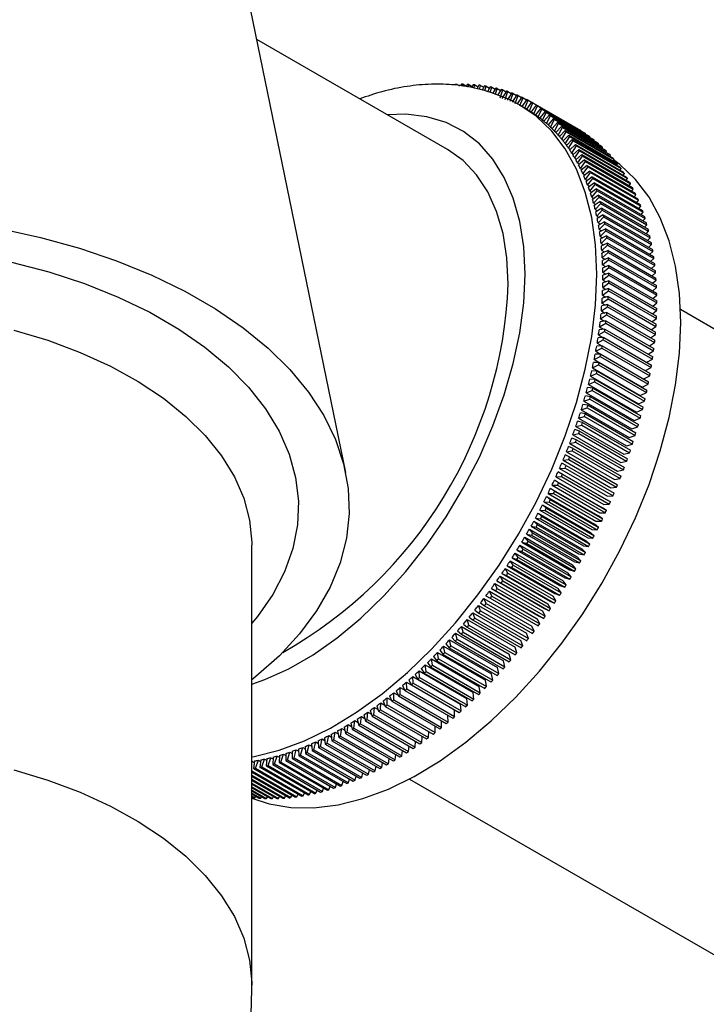
# Model space of a CAD drawing. Units: millimetres. Extents: x 5 to 995, y 5 to 995.
# Drawn here: x 733 to 774, y 224 to 283 of the extents above; entities that cross this region are included whole.
import ezdxf

# ---------------------------------------------------------------- set-up
doc = ezdxf.new("R2010")
doc.units = ezdxf.units.MM

msp = doc.modelspace()

# ---------------------------------------------------------------- linework, layer by layer
at = {"color": 7, "linetype": 'Continuous', "lineweight": 25}
for p, q in [((752.621, 255.78), (745.173, 292.014)), ((758.632, 274.849), (747.364, 281.353)), ((759.192, 278.699), (759.333, 278.618)), ((759.446, 278.703), (759.4, 278.607)), ((759.52, 278.587), (759.546, 278.703)), ((759.546, 278.703), (759.743, 278.589)), ((759.797, 278.698), (759.725, 278.553)), ((759.857, 278.532), (759.896, 278.694)), ((759.896, 278.694), (760.092, 278.581)), ((760.143, 278.68), (760.051, 278.5)), ((760.191, 278.477), (760.241, 278.672)), ((760.241, 278.672), (760.437, 278.559)), ((760.485, 278.649), (760.377, 278.446)), ((760.518, 278.405), (760.581, 278.638)), ((760.581, 278.638), (760.777, 278.525)), ((760.821, 278.605), (760.683, 278.354)), ((760.834, 278.308), (760.916, 278.591)), ((760.916, 278.591), (761.112, 278.478)), ((761.153, 278.549), (760.988, 278.26)), ((761.147, 278.211), (761.245, 278.531)), ((761.245, 278.531), (761.441, 278.418)), ((761.478, 278.48), (761.293, 278.166)), ((761.458, 278.115), (761.569, 278.458)), ((761.569, 278.458), (761.766, 278.345)), ((761.798, 278.398), (761.599, 278.071)), ((761.729, 277.908), (761.888, 278.373)), ((762.112, 278.304), (761.842, 277.873)), ((761.888, 278.373), (762.084, 278.259)), ((762.034, 277.81), (762.2, 278.275)), ((762.42, 278.197), (762.144, 277.771)), ((762.2, 278.275), (762.397, 278.161)), ((762.332, 277.7), (762.506, 278.164)), ((762.722, 278.078), (762.44, 277.657)), ((762.506, 278.164), (762.704, 278.05)), ((762.624, 277.578), (762.806, 278.042)), ((763.017, 277.946), (762.729, 277.53)), ((762.806, 278.042), (763.004, 277.927)), ((762.909, 277.443), (763.1, 277.906)), ((763.1, 277.906), (763.299, 277.791)), ((763.306, 277.23), (762.953, 277.435)), ((763.306, 277.802), (763.017, 277.397)), ((763.189, 277.298), (763.386, 277.759)), ((763.588, 277.645), (763.289, 277.24)), ((763.386, 277.759), (763.586, 277.643)), ((763.461, 277.139), (763.666, 277.599)), ((763.862, 277.477), (763.559, 277.078)), ((763.588, 277.645), (766.416, 276.013)), ((763.666, 277.599), (766.494, 275.966)), ((763.726, 276.969), (763.939, 277.427)), ((764.13, 277.296), (763.821, 276.903)), ((763.862, 277.477), (766.691, 275.844)), ((763.939, 277.427), (766.767, 275.794)), ((763.984, 276.787), (764.204, 277.243)), ((764.13, 277.296), (766.958, 275.664)), ((764.204, 277.243), (767.032, 275.61)), ((763.461, 277.139), (763.561, 277.081)), ((763.726, 276.969), (763.827, 276.91)), ((763.984, 276.787), (764.086, 276.728)), ((764.39, 277.104), (764.077, 276.717)), ((764.235, 276.594), (764.462, 277.047)), ((764.642, 276.9), (764.325, 276.52)), ((764.39, 277.104), (767.218, 275.471)), ((764.462, 277.047), (767.29, 275.415)), ((764.478, 276.389), (764.712, 276.84)), ((764.887, 276.684), (764.566, 276.311)), ((764.642, 276.9), (767.471, 275.267)), ((764.712, 276.84), (767.541, 275.207)), ((764.887, 276.684), (767.716, 275.051)), ((764.235, 276.594), (764.337, 276.534)), ((764.478, 276.389), (764.582, 276.329)), ((764.714, 276.173), (764.955, 276.621)), ((764.714, 276.173), (764.818, 276.112)), ((765.124, 276.457), (764.799, 276.09)), ((764.942, 275.945), (765.19, 276.39)), ((764.955, 276.621), (767.783, 274.988)), ((765.353, 276.218), (765.024, 275.859)), ((765.124, 276.457), (767.953, 274.824)), ((765.163, 275.707), (765.417, 276.148)), ((765.19, 276.39), (768.018, 274.757)), ((765.353, 276.218), (768.182, 274.585)), ((765.417, 276.148), (768.245, 274.515)), ((764.942, 275.945), (765.047, 275.885)), ((765.163, 275.707), (765.269, 275.645)), ((765.574, 275.968), (765.241, 275.617)), ((765.375, 275.457), (765.635, 275.895)), ((765.787, 275.707), (765.451, 275.363)), ((765.574, 275.968), (768.402, 274.335)), ((765.579, 275.197), (765.845, 275.631)), ((765.635, 275.895), (768.463, 274.262)), ((765.787, 275.707), (768.615, 274.074)), ((765.845, 275.631), (768.674, 273.998)), ((766.491, 275.959), (766.494, 275.966)), ((766.76, 275.778), (766.767, 275.794)), ((767.02, 275.585), (767.032, 275.61)), ((765.375, 275.457), (765.482, 275.395)), ((765.579, 275.197), (765.687, 275.135)), ((765.991, 275.435), (765.652, 275.099)), ((765.775, 274.927), (766.047, 275.356)), ((765.775, 274.927), (765.884, 274.863)), ((766.186, 275.152), (765.844, 274.825)), ((765.962, 274.646), (766.24, 275.07)), ((765.991, 275.435), (768.819, 273.802)), ((766.047, 275.356), (768.875, 273.723)), ((766.186, 275.152), (769.015, 273.519)), ((766.24, 275.07), (769.069, 273.437)), ((767.274, 275.381), (767.29, 275.415)), ((767.519, 275.165), (767.541, 275.207)), ((767.756, 274.937), (767.783, 274.988)), ((765.962, 274.646), (766.073, 274.581)), ((766.373, 274.859), (766.029, 274.54)), ((766.141, 274.354), (766.425, 274.774)), ((766.141, 274.354), (766.254, 274.289)), ((766.551, 274.555), (766.204, 274.245)), ((766.311, 274.053), (766.6, 274.467)), ((766.373, 274.859), (769.202, 273.226)), ((766.425, 274.774), (769.253, 273.141)), ((766.551, 274.555), (769.38, 272.922)), ((766.6, 274.467), (769.429, 272.835)), ((767.985, 274.698), (768.018, 274.757)), ((768.206, 274.448), (768.245, 274.515)), ((766.311, 274.053), (766.425, 273.987)), ((766.721, 274.241), (766.371, 273.94)), ((766.472, 273.742), (766.767, 274.151)), ((766.472, 273.742), (766.589, 273.674)), ((766.881, 273.918), (766.529, 273.625)), ((766.625, 273.421), (766.925, 273.824)), ((766.721, 274.241), (769.549, 272.609)), ((766.767, 274.151), (769.595, 272.518)), ((766.881, 273.918), (769.709, 272.285)), ((766.925, 273.824), (769.753, 272.191)), ((768.419, 274.187), (768.463, 274.262)), ((768.623, 273.915), (768.674, 273.998)), ((766.625, 273.421), (766.743, 273.352)), ((767.032, 273.584), (766.679, 273.301)), ((766.768, 273.09), (767.073, 273.488)), ((767.174, 273.241), (766.819, 272.967)), ((767.032, 273.584), (769.86, 271.951)), ((767.073, 273.488), (769.902, 271.855)), ((767.174, 273.241), (770.002, 271.608)), ((768.818, 273.633), (768.875, 273.723)), ((769.005, 273.34), (769.069, 273.437)), ((766.768, 273.09), (766.889, 273.021)), ((766.903, 272.751), (767.212, 273.142)), ((766.903, 272.751), (767.026, 272.68)), ((767.307, 272.888), (766.95, 272.624)), ((767.029, 272.402), (767.342, 272.787)), ((767.212, 273.142), (770.041, 271.509)), ((767.307, 272.888), (770.135, 271.256)), ((767.342, 272.787), (770.171, 271.154)), ((769.182, 273.036), (769.253, 273.141)), ((769.351, 272.723), (769.429, 272.835)), ((767.029, 272.402), (767.154, 272.33)), ((767.43, 272.527), (767.072, 272.272)), ((767.145, 272.044), (767.463, 272.423)), ((767.145, 272.044), (767.272, 271.971)), ((767.544, 272.156), (767.185, 271.911)), ((767.252, 271.678), (767.574, 272.05)), ((767.43, 272.527), (770.258, 270.894)), ((767.463, 272.423), (770.291, 270.79)), ((767.544, 272.156), (770.372, 270.523)), ((767.574, 272.05), (770.403, 270.417)), ((769.51, 272.4), (769.595, 272.518)), ((769.66, 272.067), (769.753, 272.191)), ((767.252, 271.678), (767.382, 271.603)), ((767.648, 271.777), (767.289, 271.542)), ((767.349, 271.304), (767.676, 271.668)), ((767.648, 271.777), (770.476, 270.144)), ((767.676, 271.668), (770.504, 270.035)), ((769.801, 271.724), (769.902, 271.855)), ((769.933, 271.372), (770.041, 271.509)), ((767.349, 271.304), (767.483, 271.227)), ((767.743, 271.389), (767.383, 271.165)), ((767.438, 270.921), (767.768, 271.278)), ((767.438, 270.921), (767.574, 270.843)), ((767.828, 270.994), (767.468, 270.779)), ((767.516, 270.531), (767.85, 270.88)), ((767.743, 271.389), (770.571, 269.757)), ((767.768, 271.278), (770.596, 269.645)), ((767.828, 270.994), (770.656, 269.361)), ((767.85, 270.88), (770.678, 269.247)), ((770.055, 271.011), (770.171, 271.154)), ((767.516, 270.531), (767.656, 270.45)), ((767.903, 270.59), (767.543, 270.386)), ((767.586, 270.133), (767.922, 270.474)), ((767.903, 270.59), (770.731, 268.957)), ((767.922, 270.474), (770.751, 268.841)), ((770.167, 270.642), (770.291, 270.79)), ((770.269, 270.264), (770.403, 270.417)), ((767.586, 270.133), (767.729, 270.05)), ((767.968, 270.178), (767.609, 269.985)), ((767.645, 269.727), (767.985, 270.061)), ((767.645, 269.727), (767.793, 269.642)), ((768.024, 269.76), (767.665, 269.577)), ((767.968, 270.178), (770.797, 268.546)), ((767.985, 270.061), (770.814, 268.428)), ((768.024, 269.76), (770.853, 268.127)), ((770.362, 269.877), (770.504, 270.035)), ((767.695, 269.315), (768.038, 269.64)), ((767.695, 269.315), (767.847, 269.227)), ((768.07, 269.334), (767.711, 269.162)), ((767.736, 268.895), (768.081, 269.212)), ((768.038, 269.64), (770.867, 268.007)), ((768.07, 269.334), (770.899, 267.701)), ((768.081, 269.212), (770.91, 267.579)), ((770.445, 269.482), (770.596, 269.645)), ((770.518, 269.08), (770.678, 269.247)), ((767.736, 268.895), (767.893, 268.805)), ((768.106, 268.901), (767.748, 268.74)), ((767.767, 268.469), (768.115, 268.777)), ((768.106, 268.901), (770.935, 267.268)), ((768.115, 268.777), (770.943, 267.144)), ((770.582, 268.67), (770.751, 268.841)), ((767.767, 268.469), (767.929, 268.376)), ((768.132, 268.461), (767.776, 268.311)), ((767.788, 268.037), (768.138, 268.336)), ((767.788, 268.037), (767.955, 267.94)), ((768.149, 268.016), (767.793, 267.877)), ((768.132, 268.461), (770.961, 266.829)), ((768.138, 268.336), (770.966, 266.703)), ((768.149, 268.016), (770.977, 266.383)), ((770.635, 268.253), (770.814, 268.428)), ((770.678, 267.828), (770.867, 268.007)), ((767.799, 267.598), (768.151, 267.888)), ((767.799, 267.598), (767.973, 267.498)), ((768.155, 267.564), (767.801, 267.436)), ((767.801, 267.154), (768.155, 267.435)), ((768.151, 267.888), (770.98, 266.255)), ((768.155, 267.564), (770.983, 265.931)), ((768.155, 267.435), (770.983, 265.802)), ((770.711, 267.397), (770.91, 267.579)), ((767.793, 266.704), (768.149, 266.976)), ((768.151, 267.106), (767.799, 266.99)), ((767.801, 267.154), (767.981, 267.05)), ((768.149, 266.976), (770.977, 265.343)), ((768.151, 267.106), (770.98, 265.473)), ((770.734, 266.959), (770.943, 267.144)), ((767.776, 266.249), (768.132, 266.511)), ((767.776, 266.249), (767.971, 266.136)), ((768.138, 266.643), (767.788, 266.538)), ((767.793, 266.704), (767.981, 266.596)), ((768.132, 266.511), (770.961, 264.878)), ((768.138, 266.643), (770.966, 265.01)), ((770.747, 266.516), (770.966, 266.703)), ((770.75, 266.066), (770.98, 266.255)), ((768.081, 265.702), (767.736, 265.619)), ((767.748, 265.789), (768.106, 266.041)), ((767.748, 265.789), (767.953, 265.671)), ((768.115, 266.175), (767.767, 266.081)), ((768.081, 265.702), (770.91, 264.069)), ((768.106, 266.041), (770.935, 264.408)), ((768.115, 266.175), (770.943, 264.542)), ((770.742, 265.61), (770.983, 265.802)), ((767.665, 264.856), (768.024, 265.088)), ((768.038, 265.224), (767.695, 265.153)), ((767.711, 265.325), (768.07, 265.567)), ((767.711, 265.325), (767.926, 265.201)), ((768.024, 265.088), (770.853, 263.455)), ((768.038, 265.224), (770.867, 263.591)), ((768.07, 265.567), (770.899, 263.934)), ((770.724, 265.15), (770.977, 265.343)), ((890.494, 197.225), (772.383, 265.409)), ((767.609, 264.383), (767.968, 264.605)), ((767.985, 264.742), (767.645, 264.683)), ((767.665, 264.856), (767.89, 264.725)), ((767.968, 264.605), (770.797, 262.972)), ((767.985, 264.742), (770.814, 263.109)), ((770.697, 264.684), (770.961, 264.878)), ((767.543, 263.906), (767.903, 264.118)), ((767.543, 263.906), (767.795, 263.76)), ((767.922, 264.256), (767.586, 264.208)), ((767.609, 264.383), (767.847, 264.245)), ((767.903, 264.118), (770.731, 262.485)), ((767.922, 264.256), (770.751, 262.623)), ((770.61, 263.739), (770.899, 263.934)), ((770.658, 264.214), (770.935, 264.408)), ((767.468, 263.426), (767.828, 263.627)), ((767.468, 263.426), (767.736, 263.271)), ((767.85, 263.766), (767.516, 263.73)), ((767.828, 263.627), (770.656, 261.994)), ((767.85, 263.766), (770.678, 262.133)), ((770.551, 263.26), (770.853, 263.455)), ((767.676, 262.777), (767.349, 262.764)), ((767.383, 262.942), (767.743, 263.133)), ((767.383, 262.942), (767.67, 262.777)), ((767.768, 263.273), (767.438, 263.249)), ((767.676, 262.777), (770.504, 261.144)), ((767.743, 263.133), (770.571, 261.5)), ((767.768, 263.273), (770.596, 261.64)), ((770.483, 262.778), (770.797, 262.972)), ((767.185, 261.967), (767.544, 262.136)), ((767.574, 262.278), (767.252, 262.277)), ((767.289, 262.456), (767.648, 262.636)), ((767.289, 262.456), (770.117, 260.823)), ((767.544, 262.136), (770.372, 260.504)), ((767.574, 262.278), (770.403, 260.645)), ((767.648, 262.636), (770.476, 261.003)), ((770.403, 262.292), (770.731, 262.485)), ((767.072, 261.476), (767.43, 261.635)), ((767.463, 261.777), (767.145, 261.788)), ((767.185, 261.967), (770.013, 260.335)), ((767.43, 261.635), (770.258, 260.002)), ((767.463, 261.777), (770.291, 260.144)), ((770.314, 261.803), (770.656, 261.994)), ((766.95, 260.984), (767.307, 261.131)), ((766.95, 260.984), (769.779, 259.351)), ((767.342, 261.273), (767.029, 261.296)), ((767.072, 261.476), (769.901, 259.844)), ((767.307, 261.131), (770.135, 259.498)), ((767.342, 261.273), (770.171, 259.641)), ((770.117, 260.823), (770.476, 261.003)), ((770.215, 261.311), (770.571, 261.5)), ((766.819, 260.489), (767.174, 260.625)), ((766.819, 260.489), (769.647, 258.856)), ((767.212, 260.768), (766.903, 260.802)), ((767.174, 260.625), (770.002, 258.992)), ((767.212, 260.768), (770.041, 259.135)), ((770.013, 260.335), (770.372, 260.504)), ((766.925, 259.754), (766.625, 259.811)), ((766.679, 259.993), (767.032, 260.118)), ((766.679, 259.993), (769.507, 258.36)), ((767.073, 260.262), (766.768, 260.307)), ((767.032, 260.118), (769.86, 258.485)), ((767.073, 260.262), (769.902, 258.629)), ((769.901, 259.844), (770.258, 260.002)), ((766.767, 259.245), (766.472, 259.314)), ((766.529, 259.496), (766.881, 259.61)), ((766.529, 259.496), (769.358, 257.864)), ((766.767, 259.245), (769.595, 257.612)), ((766.881, 259.61), (769.709, 257.977)), ((766.925, 259.754), (769.753, 258.121)), ((769.779, 259.351), (770.135, 259.498)), ((766.6, 258.736), (766.311, 258.817)), ((766.371, 258.999), (766.721, 259.101)), ((766.371, 258.999), (769.2, 257.366)), ((766.6, 258.736), (769.429, 257.103)), ((766.721, 259.101), (769.549, 257.468)), ((769.647, 258.856), (770.002, 258.992)), ((766.029, 258.003), (766.373, 258.083)), ((766.425, 258.227), (766.141, 258.319)), ((766.204, 258.501), (766.551, 258.592)), ((766.204, 258.501), (769.033, 256.868)), ((766.373, 258.083), (769.202, 256.45)), ((766.425, 258.227), (769.253, 256.594)), ((766.551, 258.592), (769.38, 256.959)), ((769.507, 258.36), (769.86, 258.485)), ((765.844, 257.506), (766.186, 257.573)), ((765.844, 257.506), (768.673, 255.873)), ((766.24, 257.718), (765.962, 257.821)), ((766.029, 258.003), (768.857, 256.371)), ((766.186, 257.573), (769.015, 255.941)), ((766.24, 257.718), (769.069, 256.085)), ((769.2, 257.366), (769.549, 257.468)), ((769.358, 257.864), (769.709, 257.977)), ((765.652, 257.009), (765.991, 257.065)), ((765.652, 257.009), (768.48, 255.376)), ((766.047, 257.209), (765.775, 257.324)), ((765.991, 257.065), (768.819, 255.432)), ((766.047, 257.209), (768.875, 255.576)), ((769.033, 256.868), (769.38, 256.959)), ((765.635, 256.194), (765.375, 256.331)), ((765.451, 256.513), (765.787, 256.557)), ((765.451, 256.513), (768.279, 254.88)), ((765.845, 256.701), (765.579, 256.827)), ((765.787, 256.557), (768.615, 254.924)), ((765.845, 256.701), (768.674, 255.068)), ((768.857, 256.371), (769.202, 256.45)), ((765.163, 255.837), (767.991, 254.204)), ((765.417, 255.689), (765.163, 255.837)), ((765.241, 256.018), (765.574, 256.051)), ((765.241, 256.018), (768.07, 254.385)), ((765.574, 256.051), (768.402, 254.418)), ((765.635, 256.194), (768.463, 254.561)), ((768.673, 255.873), (769.015, 255.941)), ((764.942, 255.344), (767.771, 253.711)), ((765.19, 255.185), (764.942, 255.344)), ((765.024, 255.525), (765.353, 255.546)), ((765.024, 255.525), (767.853, 253.892)), ((765.19, 255.185), (768.018, 253.552)), ((765.353, 255.546), (768.182, 253.913)), ((765.417, 255.689), (768.245, 254.056)), ((768.48, 255.376), (768.819, 255.432)), ((764.714, 254.853), (767.543, 253.221)), ((764.955, 254.683), (764.714, 254.853)), ((764.799, 255.033), (765.124, 255.043)), ((764.799, 255.033), (767.627, 253.4)), ((764.955, 254.683), (767.783, 253.05)), ((765.124, 255.043), (767.953, 253.41)), ((768.279, 254.88), (768.615, 254.924)), ((764.325, 254.057), (767.154, 252.424)), ((764.325, 254.057), (764.642, 254.043)), ((764.478, 254.365), (767.307, 252.732)), ((764.712, 254.184), (764.478, 254.365)), ((764.566, 254.544), (767.394, 252.911)), ((764.566, 254.544), (764.887, 254.542)), ((764.642, 254.043), (767.471, 252.41)), ((764.712, 254.184), (767.541, 252.551)), ((764.887, 254.542), (767.716, 252.909)), ((768.245, 254.056), (767.991, 254.204)), ((768.07, 254.385), (768.402, 254.418)), ((764.077, 253.573), (766.905, 251.94)), ((764.077, 253.573), (764.39, 253.547)), ((764.235, 253.879), (767.063, 252.246)), ((764.462, 253.687), (764.235, 253.879)), ((764.39, 253.547), (767.218, 251.914)), ((764.462, 253.687), (767.29, 252.054)), ((767.627, 253.4), (767.953, 253.41)), ((768.018, 253.552), (767.771, 253.711)), ((767.853, 253.892), (768.182, 253.913)), ((763.726, 252.916), (766.554, 251.283)), ((763.939, 252.703), (763.726, 252.916)), ((763.821, 253.092), (766.65, 251.459)), ((763.821, 253.092), (764.13, 253.054)), ((763.984, 253.396), (766.813, 251.763)), ((764.204, 253.194), (763.984, 253.396)), ((764.13, 253.054), (766.958, 251.422)), ((764.204, 253.194), (767.032, 251.561)), ((767.394, 252.911), (767.716, 252.909)), ((767.783, 253.05), (767.543, 253.221)), ((763.461, 252.44), (766.289, 250.807)), ((763.666, 252.217), (763.461, 252.44)), ((763.559, 252.614), (766.387, 250.981)), ((763.559, 252.614), (763.862, 252.565)), ((763.862, 252.565), (766.691, 250.932)), ((763.939, 252.703), (766.767, 251.071)), ((767.29, 252.054), (767.063, 252.246)), ((767.154, 252.424), (767.471, 252.41)), ((767.541, 252.551), (767.307, 252.732)), ((763.013, 251.67), (765.841, 250.037)), ((763.013, 251.67), (763.306, 251.598)), ((763.188, 251.967), (766.017, 250.334)), ((763.386, 251.734), (763.188, 251.967)), ((763.289, 252.14), (766.118, 250.507)), ((763.289, 252.14), (763.588, 252.08)), ((763.386, 251.734), (766.215, 250.101)), ((763.588, 252.08), (766.416, 250.447)), ((763.666, 252.217), (766.494, 250.584)), ((767.032, 251.561), (766.813, 251.763)), ((766.905, 251.94), (767.218, 251.914)), ((747.08, 225.528), (747.08, 251.494)), ((762.729, 251.204), (765.558, 249.572)), ((762.729, 251.204), (763.017, 251.121)), ((762.909, 251.499), (765.738, 249.866)), ((763.1, 251.255), (762.909, 251.499)), ((763.017, 251.121), (765.846, 249.488)), ((763.1, 251.255), (765.928, 249.623)), ((763.306, 251.598), (766.134, 249.965)), ((766.767, 251.071), (766.554, 251.283)), ((766.65, 251.459), (766.958, 251.422)), ((762.332, 250.575), (765.16, 248.942)), ((762.506, 250.312), (762.332, 250.575)), ((762.44, 250.743), (765.268, 249.11)), ((762.44, 250.743), (762.722, 250.648)), ((762.624, 251.035), (765.452, 249.402)), ((762.806, 250.781), (762.624, 251.035)), ((762.722, 250.648), (765.55, 249.015)), ((762.806, 250.781), (765.635, 249.149)), ((766.118, 250.507), (766.416, 250.447)), ((766.494, 250.584), (766.289, 250.807)), ((766.387, 250.981), (766.691, 250.932)), ((762.034, 250.121), (764.862, 248.488)), ((762.2, 249.848), (762.034, 250.121)), ((762.144, 250.287), (764.972, 248.654)), ((762.144, 250.287), (762.42, 250.18)), ((762.42, 250.18), (765.249, 248.548)), ((762.506, 250.312), (765.335, 248.679)), ((765.841, 250.037), (766.134, 249.965)), ((766.215, 250.101), (766.017, 250.334)), ((761.534, 249.39), (764.362, 247.757)), ((761.534, 249.39), (761.798, 249.261)), ((761.729, 249.672), (764.558, 248.039)), ((761.888, 249.39), (761.729, 249.672)), ((761.842, 249.836), (764.67, 248.203)), ((761.842, 249.836), (762.112, 249.718)), ((761.888, 249.39), (764.716, 247.757)), ((762.112, 249.718), (764.941, 248.085)), ((762.2, 249.848), (765.029, 248.215)), ((765.635, 249.149), (765.452, 249.402)), ((765.558, 249.572), (765.846, 249.488)), ((765.928, 249.623), (765.738, 249.866)), ((761.103, 248.79), (763.932, 247.157)), ((761.245, 248.49), (761.103, 248.79)), ((761.22, 248.95), (764.048, 247.317)), ((761.22, 248.95), (761.478, 248.81)), ((761.419, 249.228), (764.248, 247.595)), ((761.569, 248.937), (761.419, 249.228)), ((761.478, 248.81), (764.307, 247.177)), ((761.569, 248.937), (764.398, 247.304)), ((761.798, 249.261), (764.627, 247.628)), ((765.335, 248.679), (765.16, 248.942)), ((765.268, 249.11), (765.55, 249.015)), ((760.782, 248.358), (763.61, 246.726)), ((760.916, 248.049), (760.782, 248.358)), ((760.9, 248.516), (761.153, 248.365)), ((761.153, 248.365), (763.981, 246.732)), ((761.245, 248.49), (764.074, 246.857)), ((764.67, 248.203), (764.941, 248.085)), ((765.029, 248.215), (764.862, 248.488)), ((764.972, 248.654), (765.249, 248.548)), ((760.246, 247.667), (760.485, 247.494)), ((760.455, 247.933), (763.284, 246.3)), ((760.581, 247.615), (760.455, 247.933)), ((760.576, 248.088), (760.821, 247.926)), ((760.581, 247.615), (763.409, 245.983)), ((760.821, 247.926), (763.65, 246.293)), ((760.916, 248.049), (763.744, 246.417)), ((764.398, 247.304), (764.248, 247.595)), ((764.362, 247.757), (764.627, 247.628)), ((764.716, 247.757), (764.558, 248.039)), ((759.787, 247.102), (762.616, 245.47)), ((759.896, 246.768), (759.787, 247.102)), ((759.911, 247.253), (760.143, 247.069)), ((760.124, 247.514), (762.952, 245.881)), ((760.241, 247.188), (760.124, 247.514)), ((760.143, 247.069), (762.972, 245.436)), ((760.241, 247.188), (763.069, 245.555)), ((760.485, 247.494), (763.313, 245.861)), ((764.074, 246.857), (763.932, 247.157)), ((764.048, 247.317), (764.307, 247.177)), ((759.228, 246.445), (759.446, 246.24)), ((759.446, 246.698), (762.275, 245.065)), ((759.546, 246.355), (759.446, 246.698)), ((759.572, 246.845), (759.797, 246.651)), ((759.797, 246.651), (762.625, 245.018)), ((759.896, 246.768), (762.724, 245.135)), ((763.744, 246.417), (763.61, 246.726)), ((758.751, 245.911), (761.58, 244.278)), ((758.833, 245.553), (758.751, 245.911)), ((758.88, 246.053), (759.091, 245.837)), ((759.101, 246.3), (761.929, 244.668)), ((759.192, 245.95), (759.101, 246.3)), ((759.192, 245.95), (762.02, 244.318)), ((759.446, 246.24), (762.274, 244.607)), ((759.546, 246.355), (762.374, 244.723)), ((763.069, 245.555), (762.952, 245.881)), ((763.409, 245.983), (763.284, 246.3)), ((758.172, 245.292), (758.367, 245.055)), ((758.397, 245.529), (761.226, 243.896)), ((758.471, 245.164), (758.397, 245.529)), ((758.528, 245.668), (758.731, 245.442)), ((758.731, 245.442), (761.559, 243.809)), ((758.833, 245.553), (761.662, 243.92)), ((759.091, 245.837), (761.919, 244.204)), ((762.724, 245.135), (762.616, 245.47)), ((757.679, 244.79), (760.508, 243.158)), ((757.734, 244.411), (757.679, 244.79)), ((757.812, 244.923), (758, 244.677)), ((758.04, 245.155), (760.869, 243.523)), ((758.104, 244.783), (758.04, 245.155)), ((758.104, 244.783), (760.933, 243.151)), ((758.367, 245.055), (761.196, 243.423)), ((758.471, 245.164), (761.299, 243.531)), ((762.374, 244.723), (762.275, 245.065)), ((757.083, 244.213), (757.255, 243.947)), ((757.315, 244.434), (760.143, 242.801)), ((757.361, 244.048), (757.315, 244.434)), ((757.449, 244.564), (757.629, 244.308)), ((757.629, 244.308), (760.458, 242.675)), ((757.734, 244.411), (760.563, 242.779)), ((758, 244.677), (760.828, 243.044)), ((761.662, 243.92), (761.58, 244.278)), ((762.02, 244.318), (761.929, 244.668)), ((756.342, 243.538), (756.498, 243.253)), ((756.577, 243.747), (759.406, 242.115)), ((756.606, 243.349), (756.577, 243.747)), ((756.714, 243.871), (756.878, 243.596)), ((756.878, 243.596), (759.706, 241.963)), ((756.948, 244.086), (759.776, 242.453)), ((756.985, 243.694), (756.948, 244.086)), ((756.985, 243.694), (759.813, 242.061)), ((757.255, 243.947), (760.083, 242.314)), ((757.361, 244.048), (760.19, 242.415)), ((760.933, 243.151), (760.869, 243.523)), ((761.299, 243.531), (761.226, 243.896)), ((755.83, 243.098), (756.107, 242.938)), ((755.84, 242.689), (755.83, 243.098)), ((755.967, 243.214), (756.116, 242.921)), ((756.205, 243.418), (759.033, 241.785)), ((756.224, 243.014), (756.205, 243.418)), ((756.224, 243.014), (759.052, 241.381)), ((756.498, 243.253), (759.326, 241.621)), ((756.606, 243.349), (759.434, 241.716)), ((760.563, 242.779), (760.508, 243.158)), ((755.065, 242.068), (755.073, 242.488)), ((755.073, 242.488), (755.318, 242.346)), ((755.212, 242.597), (755.344, 242.285)), ((755.452, 242.788), (755.712, 242.638)), ((755.454, 242.373), (755.452, 242.788)), ((755.454, 242.373), (758.282, 240.74)), ((755.591, 242.901), (755.731, 242.598)), ((755.731, 242.598), (758.559, 240.965)), ((755.84, 242.689), (758.668, 241.056)), ((756.116, 242.921), (758.944, 241.288)), ((759.813, 242.061), (759.776, 242.453)), ((760.19, 242.415), (760.143, 242.801)), ((754.284, 241.488), (754.31, 241.918)), ((754.31, 241.918), (754.53, 241.791)), ((754.451, 242.019), (754.565, 241.691)), ((754.676, 241.772), (754.692, 242.198)), ((754.692, 242.198), (754.924, 242.064)), ((754.832, 242.303), (754.955, 241.983)), ((754.955, 241.983), (757.784, 240.35)), ((755.065, 242.068), (757.894, 240.435)), ((755.344, 242.285), (758.172, 240.653)), ((759.052, 241.381), (759.033, 241.785)), ((759.434, 241.716), (759.406, 242.115)), ((753.299, 241.231), (753.387, 240.879)), ((753.499, 240.951), (753.543, 241.389)), ((753.543, 241.389), (753.743, 241.274)), ((753.684, 241.483), (753.781, 241.138)), ((753.892, 241.214), (753.927, 241.648)), ((753.892, 241.214), (756.72, 239.581)), ((753.927, 241.648), (754.136, 241.527)), ((754.068, 241.746), (754.173, 241.409)), ((754.173, 241.409), (757.002, 239.776)), ((754.284, 241.488), (757.113, 239.855)), ((754.565, 241.691), (757.393, 240.058)), ((754.676, 241.772), (757.504, 240.14)), ((758.668, 241.056), (758.658, 241.453)), ((752.316, 240.229), (752.387, 240.678)), ((752.387, 240.678), (752.563, 240.576)), ((752.528, 240.759), (752.599, 240.392)), ((752.71, 240.458), (752.772, 240.904)), ((752.772, 240.904), (752.956, 240.798)), ((752.914, 240.989), (752.993, 240.63)), ((752.993, 240.63), (755.822, 238.997)), ((753.105, 240.699), (753.158, 241.141)), ((753.105, 240.699), (755.933, 239.066)), ((753.158, 241.141), (753.349, 241.03)), ((753.387, 240.879), (756.216, 239.246)), ((753.499, 240.951), (756.327, 239.318)), ((753.781, 241.138), (756.609, 239.506)), ((757.894, 240.435), (757.901, 240.809)), ((758.282, 240.74), (758.281, 241.126)), ((751.134, 239.61), (751.231, 240.067)), ((751.231, 240.067), (751.39, 239.975)), ((751.372, 240.136), (751.416, 239.749)), ((751.527, 239.805), (751.616, 240.259)), ((751.616, 240.259), (751.78, 240.164)), ((751.757, 240.332), (751.81, 239.952)), ((751.921, 240.011), (752.001, 240.463)), ((752.001, 240.463), (752.171, 240.364)), ((752.142, 240.54), (752.204, 240.166)), ((752.204, 240.166), (755.033, 238.533)), ((752.316, 240.229), (755.144, 238.596)), ((752.599, 240.392), (755.427, 238.76)), ((752.71, 240.458), (755.539, 238.826)), ((757.113, 239.855), (757.134, 240.208)), ((757.504, 240.14), (757.518, 240.503)), ((749.841, 239.467), (749.849, 239.056)), ((749.959, 239.099), (750.082, 239.561)), ((750.082, 239.561), (750.228, 239.477)), ((750.222, 239.617), (750.239, 239.211)), ((750.35, 239.257), (750.464, 239.718)), ((750.464, 239.718), (750.614, 239.631)), ((750.604, 239.778), (750.63, 239.378)), ((750.741, 239.428), (750.847, 239.886)), ((750.847, 239.886), (751.001, 239.797)), ((750.988, 239.951), (751.023, 239.558)), ((751.023, 239.558), (753.851, 237.925)), ((751.134, 239.61), (753.962, 237.978)), ((751.416, 239.749), (754.244, 238.116)), ((751.527, 239.805), (754.356, 238.172)), ((751.81, 239.952), (754.638, 238.319)), ((751.921, 240.011), (754.75, 238.378)), ((756.327, 239.318), (756.36, 239.649)), ((756.72, 239.581), (756.748, 239.923)), ((747.66, 238.408), (747.832, 238.872)), ((747.832, 238.872), (747.958, 238.799)), ((747.967, 238.902), (747.93, 238.467)), ((748.037, 238.492), (748.201, 238.956)), ((748.201, 238.956), (748.33, 238.882)), ((748.337, 238.99), (748.309, 238.56)), ((748.417, 238.588), (748.573, 239.053)), ((748.573, 239.053), (748.705, 238.977)), ((748.71, 239.091), (748.691, 238.665)), ((748.799, 238.697), (748.947, 239.162)), ((748.947, 239.162), (749.082, 239.084)), ((749.085, 239.205), (749.075, 238.783)), ((749.184, 238.819), (749.324, 239.283)), ((749.324, 239.283), (749.462, 239.203)), ((749.462, 239.33), (749.461, 238.913)), ((749.461, 238.913), (752.289, 237.281)), ((749.571, 238.953), (749.702, 239.416)), ((749.571, 238.953), (752.399, 237.32)), ((749.702, 239.416), (749.844, 239.334)), ((749.849, 239.056), (752.678, 237.423)), ((749.959, 239.099), (752.788, 237.466)), ((750.239, 239.211), (753.067, 237.578)), ((750.35, 239.257), (753.178, 237.625)), ((750.63, 239.378), (753.459, 237.746)), ((750.741, 239.428), (753.57, 237.795)), ((755.144, 238.596), (755.191, 238.896)), ((755.539, 238.826), (755.582, 239.135)), ((755.933, 239.066), (755.972, 239.387)), ((747.08, 238.684), (747.103, 238.741)), ((747.103, 238.741), (747.224, 238.671)), ((747.235, 238.761), (747.18, 238.319)), ((747.18, 238.319), (750.009, 236.686)), ((747.285, 238.336), (747.466, 238.8)), ((747.285, 238.336), (750.114, 236.704)), ((747.466, 238.8), (747.59, 238.729)), ((747.6, 238.825), (747.553, 238.386)), ((747.553, 238.386), (750.382, 236.753)), ((747.66, 238.408), (750.488, 236.775)), ((747.93, 238.467), (750.758, 236.834)), ((748.037, 238.492), (750.865, 236.859)), ((748.309, 238.56), (751.137, 236.927)), ((748.417, 238.588), (751.245, 236.955)), ((748.691, 238.665), (751.519, 237.032)), ((748.799, 238.697), (751.627, 237.064)), ((749.075, 238.783), (751.903, 237.15)), ((749.184, 238.819), (752.012, 237.186)), ((754.356, 238.172), (754.41, 238.451)), ((754.75, 238.378), (754.801, 238.667)), ((747.08, 238.183), (749.743, 236.645)), ((747.08, 238.108), (749.639, 236.631)), ((747.08, 237.925), (749.376, 236.599)), ((747.08, 237.854), (749.272, 236.588)), ((753.178, 237.625), (753.24, 237.872)), ((753.57, 237.795), (753.629, 238.053)), ((753.962, 237.978), (754.019, 238.246)), ((747.08, 237.682), (749.012, 236.566)), ((747.08, 237.616), (748.91, 236.559)), ((747.08, 237.454), (748.653, 236.546)), ((747.08, 237.392), (748.551, 236.542)), ((747.08, 237.241), (748.297, 236.538)), ((747.08, 237.184), (748.197, 236.538)), ((751.245, 236.955), (751.311, 237.152)), ((751.627, 237.064), (751.693, 237.271)), ((752.012, 237.186), (752.078, 237.403)), ((752.399, 237.32), (752.464, 237.547)), ((752.788, 237.466), (752.851, 237.703)), ((756.384, 237.695), (874.495, 169.512)), ((747.08, 237.044), (747.946, 236.543)), ((747.08, 236.991), (747.848, 236.547)), ((747.08, 236.862), (747.6, 236.562)), ((747.08, 236.813), (747.502, 236.569)), ((747.08, 236.696), (747.258, 236.592)), ((747.08, 236.651), (747.162, 236.604)), ((747.258, 236.592), (747.306, 236.682)), ((747.6, 236.562), (747.651, 236.661)), ((747.946, 236.543), (748, 236.652)), ((748.297, 236.538), (748.354, 236.657)), ((748.653, 236.546), (748.711, 236.674)), ((749.012, 236.566), (749.073, 236.704)), ((749.376, 236.599), (749.438, 236.746)), ((749.743, 236.645), (749.807, 236.802)), ((750.114, 236.704), (750.179, 236.871)), ((750.488, 236.775), (750.554, 236.952)), ((750.865, 236.859), (750.931, 237.046))]:
    msp.add_line(p, q, dxfattribs=at)
at = {"color": 8, "linetype": 'Continuous', "lineweight": 25, "flags": 128}
for points in [[(767.448, 267.499), (767.372, 269.219), (767.144, 270.835), (766.766, 272.328), (766.243, 273.686), (765.579, 274.895), (764.782, 275.942), (763.858, 276.816), (762.95, 277.436)], [(763.205, 267.499), (763.128, 269.105), (762.896, 270.603), (762.513, 271.975), (761.983, 273.205), (761.313, 274.279), (760.509, 275.183), (759.582, 275.908), (758.543, 276.445), (757.403, 276.788), (756.176, 276.932), (755.082, 276.898)], [(732.881, 268.206), (735.087, 267.627), (737.194, 266.937), (739.186, 266.14), (741.046, 265.244), (742.759, 264.255), (744.311, 263.182), (745.691, 262.032), (746.887, 260.816), (747.889, 259.542), (748.689, 258.222), (749.281, 256.866), (749.66, 255.484), (749.823, 254.089), (749.768, 252.691), (749.497, 251.301), (749.011, 249.931), (748.314, 248.591), (747.412, 247.293), (747.08, 246.886)], [(747.08, 238.999), (747.217, 239.024), (748.689, 239.395), (750.196, 239.958), (751.721, 240.707), (753.25, 241.634), (754.768, 242.73), (756.26, 243.984), (757.71, 245.383), (759.104, 246.915), (760.429, 248.563), (761.671, 250.311), (762.818, 252.142), (763.858, 254.037), (764.782, 255.979), (765.579, 257.946), (766.243, 259.921), (766.766, 261.883), (767.144, 263.813), (767.372, 265.691), (767.448, 267.499)], [(747.08, 243.293), (747.843, 243.563), (749.267, 244.206), (750.698, 245.032), (752.122, 246.033), (753.52, 247.195), (754.877, 248.506), (756.176, 249.951), (757.403, 251.511), (758.543, 253.17), (759.582, 254.907), (760.509, 256.702), (761.313, 258.534), (761.983, 260.382), (762.513, 262.224), (762.896, 264.038), (763.128, 265.804), (763.205, 267.499)], [(733.021, 264.197), (735.036, 263.59), (736.945, 262.877), (738.729, 262.064), (740.374, 261.158), (741.865, 260.167), (743.188, 259.1), (744.332, 257.966), (745.288, 256.775), (746.046, 255.538), (746.6, 254.265), (746.945, 252.968), (747.078, 251.658), (747.08, 251.494)], [(733.021, 238.231), (735.036, 237.624), (736.945, 236.911), (738.729, 236.098), (740.374, 235.192), (741.865, 234.201), (743.188, 233.134), (744.332, 232), (745.288, 230.809), (746.046, 229.572), (746.6, 228.299), (746.945, 227.002), (747.078, 225.692), (747.08, 225.528)]]:
    msp.add_lwpolyline(points, dxfattribs=at)
at = {"color": 7, "linetype": 'Continuous', "lineweight": 25, "flags": 128}
for points in [[(762.215, 266.928), (762.138, 268.465), (761.909, 269.894), (761.529, 271.197), (761.004, 272.358), (760.34, 273.361), (759.547, 274.195), (758.632, 274.848), (758.632, 274.849)], [(772.398, 264.642), (772.321, 266.362), (772.093, 267.977), (771.716, 269.471), (771.193, 270.829), (770.529, 272.037), (769.731, 273.084), (768.808, 273.959), (768.445, 274.231)], [(732.221, 270.187), (734.604, 269.668), (736.901, 269.035), (739.097, 268.291), (741.176, 267.442), (743.123, 266.494), (744.924, 265.455), (746.565, 264.331), (748.036, 263.131), (749.325, 261.863), (750.423, 260.536), (751.322, 259.161), (752.015, 257.746), (752.499, 256.303), (752.769, 254.841), (752.823, 253.372), (752.661, 251.905), (752.284, 250.451), (751.695, 249.021), (750.897, 247.624), (749.898, 246.272), (748.704, 244.974), (747.323, 243.739), (747.08, 243.543)], [(747.08, 236.561), (748.096, 236.226), (749.381, 236.01), (750.743, 235.99), (752.167, 236.166), (753.639, 236.538), (755.146, 237.101), (756.671, 237.85), (758.2, 238.776), (759.718, 239.872), (761.209, 241.126), (762.659, 242.526), (764.054, 244.057), (765.378, 245.705), (766.62, 247.453), (767.767, 249.284), (768.808, 251.18), (769.731, 253.121), (770.529, 255.089), (771.193, 257.064), (771.716, 259.026), (772.093, 260.955), (772.321, 262.834), (772.398, 264.642)]]:
    msp.add_lwpolyline(points, dxfattribs=at)
at = {"color": 7, "linetype": 'Continuous', "lineweight": 25}
for centre, radius, start, end in [((759.483, 268.616), 10.088, 91.65429, 92.22858), ((759.477, 268.995), 9.708, 89.59179, 90.18095), ((759.484, 269.346), 9.358, 87.47727, 88.08105), ((759.502, 269.666), 9.036, 85.31194, 85.92995), ((759.53, 269.957), 8.744, 83.09754, 83.72924), ((759.565, 270.218), 8.481, 80.8363, 81.481), ((759.605, 270.448), 8.247, 78.53106, 79.18789), ((759.649, 270.649), 8.042, 76.18518, 76.85314), ((759.694, 270.82), 7.865, 73.80261, 74.48052), ((759.737, 270.961), 7.718, 71.38781, 72.07436), ((759.777, 271.074), 7.598, 68.94577, 69.6395), ((759.811, 271.158), 7.507, 66.48189, 67.18123), ((759.837, 271.216), 7.444, 64.00193, 64.70522), ((759.689, 270.964), 7.235, 58.5815, 60.16077), ((759.853, 271.247), 7.409, 61.51195, 62.21745), ((759.856, 271.253), 7.402, 59.01817, 59.72411), ((759.845, 271.235), 7.423, 56.52687, 57.23146), ((759.817, 271.195), 7.472, 54.04429, 54.74579), ((759.678, 270.947), 7.256, 56.09103, 57.6673), ((759.651, 270.907), 7.304, 53.61037, 55.17971), ((759.605, 270.847), 7.38, 51.14558, 52.70419), ((759.77, 271.133), 7.549, 51.57653, 52.27324), ((759.703, 271.051), 7.655, 49.12943, 49.81971), ((759.614, 270.951), 7.789, 46.70847, 47.39082), ((759.54, 270.767), 7.483, 48.70245, 50.24669), ((759.453, 270.669), 7.614, 46.2864, 47.81289), ((759.342, 270.556), 7.772, 43.90242, 45.40806), ((759.501, 270.835), 7.951, 44.31873, 44.99176), ((759.362, 270.704), 8.142, 41.96478, 42.62724), ((759.207, 270.427), 7.959, 41.55501, 43.03701), ((759.045, 270.286), 8.174, 39.24812, 40.70404), ((759.197, 270.559), 8.362, 39.65068, 40.30148), ((759.003, 270.403), 8.611, 37.37993, 38.01814), ((762.684, 269.62), 7.402, 59.01817, 59.72411), ((762.673, 269.602), 7.423, 56.52687, 57.23146), ((762.645, 269.562), 7.472, 54.04429, 54.74579), ((758.855, 270.134), 8.417, 36.98516, 38.41292), ((758.637, 269.972), 8.688, 34.76896, 36.16682), ((758.78, 270.238), 8.888, 35.15547, 35.78031), ((758.527, 270.065), 9.195, 32.97965, 33.59052), ((762.599, 269.5), 7.549, 51.57653, 52.27324), ((762.532, 269.418), 7.655, 49.12943, 49.81971), ((762.443, 269.319), 7.789, 46.70847, 47.39082), ((758.39, 269.803), 8.988, 32.60179, 33.96837), ((758.112, 269.628), 9.317, 30.4854, 31.81967), ((758.242, 269.886), 9.531, 30.85432, 31.45074), ((757.926, 269.703), 9.897, 28.78079, 29.36244), ((762.329, 269.202), 7.951, 44.31873, 44.99176), ((762.191, 269.071), 8.142, 41.96478, 42.62724), ((762.025, 268.926), 8.362, 39.65068, 40.30148), ((757.803, 269.449), 9.674, 28.421, 29.72223), ((757.463, 269.267), 10.059, 26.40935, 27.67713), ((757.578, 269.517), 10.291, 26.75989, 27.32659), ((757.198, 269.331), 10.714, 24.79203, 25.3437), ((761.831, 268.771), 8.611, 37.37993, 38.01814), ((761.608, 268.605), 8.888, 35.15547, 35.78031), ((757.091, 269.086), 10.473, 24.45079, 25.68494), ((756.687, 268.905), 10.915, 22.54526, 23.74586), ((756.785, 269.147), 11.167, 22.87723, 23.41389), ((756.34, 268.965), 11.647, 21.01514, 21.53693), ((761.355, 268.432), 9.195, 32.97965, 33.59052), ((761.071, 268.253), 9.531, 30.85432, 31.45074), ((756.252, 268.728), 11.385, 20.69237, 21.8597), ((755.786, 268.555), 11.883, 18.89143, 20.02596), ((755.863, 268.788), 12.156, 19.20513, 19.71226), ((760.755, 268.07), 9.897, 28.78079, 29.36244), ((760.407, 267.884), 10.291, 26.75989, 27.32659), ((755.289, 268.388), 12.407, 17.14153, 18.24387), ((755.354, 268.617), 12.693, 17.44633, 17.93907), ((754.815, 268.454), 13.256, 15.73764, 16.21632), ((760.026, 267.698), 10.714, 24.79203, 25.3437), ((754.762, 268.228), 12.958, 15.44154, 16.51241), ((754.206, 268.078), 13.534, 13.79015, 14.83041), ((754.246, 268.3), 13.846, 14.07778, 14.54277), ((759.613, 267.514), 11.167, 22.87723, 23.41389), ((759.168, 267.332), 11.647, 21.01514, 21.53693), ((753.621, 267.938), 14.135, 12.18595, 13.1965), ((753.648, 268.157), 14.461, 12.46537, 12.91708), ((753.022, 268.025), 15.1, 10.89888, 11.33775), ((758.691, 267.155), 12.156, 19.20513, 19.71226), ((758.183, 266.984), 12.693, 17.44633, 17.93907), ((753.009, 267.809), 14.76, 10.62741, 11.60923), ((752.372, 267.693), 15.408, 9.11293, 10.06703), ((752.37, 267.906), 15.763, 9.37674, 9.80322), ((757.643, 266.821), 13.256, 15.73764, 16.21632), ((751.711, 267.59), 16.077, 7.64086, 8.5683), ((751.694, 267.801), 16.448, 7.8973, 8.31186), ((750.994, 267.71), 17.153, 6.45889, 6.86201), ((757.074, 266.667), 13.846, 14.07778, 14.54277), ((756.476, 266.524), 14.461, 12.46537, 12.91708), ((751.027, 267.501), 16.766, 6.20953, 7.11137), ((750.323, 267.428), 17.475, 4.81725, 5.69455), ((750.274, 267.635), 17.877, 5.05983, 5.45198), ((755.851, 266.392), 15.1, 10.89888, 11.33775), ((749.6, 267.37), 18.2, 3.46233, 4.31617), ((749.534, 267.576), 18.619, 3.69842, 4.08008), ((755.199, 266.273), 15.763, 9.37674, 9.80322), ((754.522, 266.168), 16.448, 7.8973, 8.31186), ((748.86, 267.328), 18.941, 2.1431, 2.97453), ((748.777, 267.533), 19.377, 2.37299, 2.74464), ((748.006, 267.508), 20.149, 1.08189, 1.44399), ((753.823, 266.077), 17.153, 6.45889, 6.86201), ((748.106, 267.303), 19.695, 0.85791, 1.66797), ((747.341, 267.295), 20.461, 359.60514, 0.39486), ((747.222, 267.499), 20.933, 359.8235, 0.1765), ((753.102, 266.002), 17.877, 5.05983, 5.45198), ((736.12, 267.945), 26.115, 299.29944, 357.76811), ((746.565, 267.303), 21.237, 358.38322, 359.15358), ((746.429, 267.508), 21.726, 358.59622, 358.94057), ((752.362, 265.943), 18.619, 3.69842, 4.08008), ((751.606, 265.901), 19.377, 2.37299, 2.74464), ((745.782, 267.328), 22.02, 357.19059, 357.94257), ((745.628, 267.533), 22.528, 357.39851, 357.73465), ((750.835, 265.875), 20.149, 1.08189, 1.44399), ((744.205, 267.428), 23.6, 354.88728, 355.60531), ((744.994, 267.37), 22.809, 356.02576, 356.76031), ((744.015, 267.635), 24.144, 355.08582, 355.40678), ((744.822, 267.576), 23.334, 356.22887, 356.55721), ((750.051, 265.866), 20.933, 359.8235, 0.1765), ((743.416, 267.501), 24.393, 353.77375, 354.47614), ((743.207, 267.71), 24.955, 353.96796, 354.28193), ((749.257, 265.875), 21.726, 358.59622, 358.94057), ((742.63, 267.59), 25.184, 352.6838, 353.37141), ((742.403, 267.801), 25.764, 352.87393, 353.18129), ((747.651, 265.943), 23.334, 356.22887, 356.55721), ((748.456, 265.901), 22.528, 357.39851, 357.73465), ((741.85, 267.692), 25.97, 351.61613, 352.28978), ((741.605, 267.906), 26.569, 351.80239, 352.10351), ((746.843, 266.002), 24.144, 355.08582, 355.40678), ((741.079, 267.809), 26.75, 350.56946, 351.22995), ((740.816, 268.025), 27.367, 350.75209, 351.04733), ((746.036, 266.077), 24.955, 353.96796, 354.28193), ((739.572, 268.078), 28.281, 348.53433, 349.17077), ((740.318, 267.938), 27.521, 349.54259, 350.19069), ((739.275, 268.3), 28.933, 348.71031, 348.99479), ((740.039, 268.157), 28.156, 349.72179, 350.01149), ((745.232, 266.168), 25.764, 352.87393, 353.18129), ((738.842, 268.228), 29.026, 347.54355, 348.16905), ((738.528, 268.454), 29.695, 347.7165, 347.9961), ((743.645, 266.392), 27.367, 350.75209, 351.04733), ((744.434, 266.273), 26.569, 351.80239, 352.10351), ((738.131, 268.388), 29.755, 346.56916, 347.1844), ((737.801, 268.617), 30.441, 346.73927, 347.01429), ((742.867, 266.524), 28.156, 349.72179, 350.01149), ((737.442, 268.555), 30.464, 345.6101, 346.21575), ((737.095, 268.788), 31.167, 345.77756, 346.04829), ((742.103, 266.667), 28.933, 348.71031, 348.99479), ((736.776, 268.727), 31.152, 344.66535, 345.26206), ((736.414, 268.965), 31.87, 344.83034, 345.09707), ((741.357, 266.821), 29.695, 347.7165, 347.9961), ((735.524, 269.085), 32.454, 342.81491, 343.39555), ((736.136, 268.905), 31.816, 343.73394, 344.32231), ((735.76, 269.146), 32.55, 343.89662, 344.15963), ((740.629, 266.984), 30.441, 346.73927, 347.01429), ((734.943, 269.267), 33.063, 341.90734, 342.48082), ((734.539, 269.517), 33.825, 342.06591, 342.32225), ((735.134, 269.331), 33.202, 342.97545, 343.235), ((739.924, 267.155), 31.167, 345.77756, 346.04829), ((734.394, 269.448), 33.641, 341.01033, 341.57723), ((733.977, 269.702), 34.417, 341.16708, 341.42048), ((738.588, 267.514), 32.55, 343.89662, 344.15963), ((739.243, 267.332), 31.87, 344.83034, 345.09707), ((733.878, 269.627), 34.187, 340.12304, 340.68389), ((733.45, 269.885), 34.975, 340.27811, 340.52881), ((737.962, 267.698), 33.202, 342.97545, 343.235), ((733.398, 269.802), 34.698, 339.2446, 339.79994), ((732.959, 270.064), 35.498, 339.39815, 339.64639), ((737.367, 267.884), 33.825, 342.06591, 342.32225), ((732.956, 269.971), 35.172, 338.37422, 338.92455), ((732.506, 270.237), 35.983, 338.52638, 338.77238), ((736.805, 268.069), 34.417, 341.16708, 341.42048), ((732.186, 270.285), 36.003, 336.65439, 337.19622), ((732.551, 270.133), 35.607, 337.51107, 338.05691), ((732.092, 270.402), 36.428, 337.662, 337.90598), ((736.278, 268.252), 34.975, 340.27811, 340.52881), ((731.861, 270.426), 36.357, 335.80342, 336.34172), ((731.719, 270.558), 36.833, 336.80421, 337.04641), ((735.787, 268.431), 35.498, 339.39815, 339.64639), ((731.578, 270.554), 36.668, 334.95739, 335.49265), ((731.096, 270.834), 37.513, 335.10539, 335.34465), ((731.387, 270.703), 37.195, 335.95226, 336.19288), ((735.334, 268.604), 35.983, 338.52638, 338.77238), ((731.336, 270.668), 36.935, 334.11558, 334.64825), ((730.849, 270.95), 37.787, 334.26287, 334.50097), ((734.547, 268.925), 36.833, 336.80421, 337.04641), ((734.921, 268.77), 36.428, 337.662, 337.90598), ((731.137, 270.766), 37.157, 333.27726, 333.80781), ((730.645, 271.05), 38.014, 333.42396, 333.66111), ((734.215, 269.07), 37.195, 335.95226, 336.19288), ((730.979, 270.845), 37.334, 332.44171, 332.97058), ((730.484, 271.131), 38.194, 332.58794, 332.82435), ((733.925, 269.201), 37.513, 335.10539, 335.34465), ((730.792, 270.945), 37.546, 330.77607, 331.30295), ((730.864, 270.905), 37.463, 331.60821, 332.13587), ((730.366, 271.193), 38.327, 331.75411, 331.98997), ((733.678, 269.317), 37.787, 334.26287, 334.50097), ((730.761, 270.962), 37.582, 329.94459, 330.47113), ((730.292, 271.233), 38.412, 330.92176, 331.15727), ((733.473, 269.417), 38.014, 333.42396, 333.66111), ((730.771, 270.956), 37.57, 329.11305, 329.63971), ((730.271, 271.245), 38.436, 329.25867, 329.49409), ((730.26, 271.251), 38.448, 330.09018, 330.32554), ((733.312, 269.498), 38.194, 332.58794, 332.82435), ((730.822, 270.926), 37.51, 328.28076, 328.80798), ((730.323, 271.213), 38.375, 328.42654, 328.6622), ((733.195, 269.56), 38.327, 331.75411, 331.98997), ((731.042, 270.786), 37.25, 326.61113, 327.14079), ((730.912, 270.869), 37.403, 327.44702, 327.97524), ((730.416, 271.156), 38.266, 327.59308, 327.82919), ((733.089, 269.618), 38.448, 330.09018, 330.32554), ((733.121, 269.601), 38.412, 330.92176, 331.15727), ((731.208, 270.676), 37.05, 325.77236, 326.30392), ((730.548, 271.071), 38.109, 326.75758, 326.99434), ((733.099, 269.612), 38.436, 329.25867, 329.49409), ((731.41, 270.538), 36.805, 324.93, 325.46393), ((730.925, 270.816), 37.654, 325.07763, 325.3163), ((730.718, 270.958), 37.905, 325.91934, 326.15695), ((733.152, 269.581), 38.375, 328.42654, 328.6622), ((731.916, 270.174), 36.183, 323.2316, 323.77163), ((731.647, 270.37), 36.516, 324.08333, 324.62007), ((731.167, 270.646), 37.358, 324.23174, 324.47166), ((733.244, 269.523), 38.266, 327.59308, 327.82919), ((732.216, 269.949), 35.808, 322.37407, 322.91786), ((731.442, 270.445), 37.017, 323.38092, 323.62231), ((733.546, 269.325), 37.905, 325.91934, 326.15695), ((733.376, 269.438), 38.109, 326.75758, 326.99434), ((732.544, 269.694), 35.392, 321.50996, 322.05801), ((732.085, 269.953), 36.207, 321.6615, 321.90647), ((731.749, 270.214), 36.633, 322.52443, 322.7675), ((733.753, 269.184), 37.654, 325.07763, 325.3163), ((733.28, 269.096), 34.444, 319.75887, 320.31693), ((732.9, 269.41), 34.936, 320.63849, 321.19129), ((732.449, 269.663), 35.742, 320.79134, 321.03844), ((733.995, 269.013), 37.358, 324.23174, 324.47166), ((733.683, 268.753), 33.915, 318.87027, 319.43411), ((732.838, 269.342), 35.238, 319.91318, 320.16263), ((734.271, 268.812), 37.017, 323.38092, 323.62231), ((734.545, 267.983), 32.758, 317.06272, 317.63976), ((734.105, 268.382), 33.353, 317.97184, 318.54201), ((733.682, 268.611), 34.121, 318.12949, 318.38436), ((733.25, 268.991), 34.697, 319.02617, 319.27821), ((734.914, 268.321), 36.207, 321.6615, 321.90647), ((734.577, 268.581), 36.633, 322.52443, 322.7675), ((735.001, 267.557), 32.134, 316.14202, 316.7265), ((734.132, 268.203), 33.513, 317.22228, 317.48021), ((735.277, 268.03), 35.742, 320.79134, 321.03844), ((735.948, 266.626), 30.807, 314.26211, 314.86327), ((735.469, 267.104), 31.483, 315.2088, 315.80132), ((735.077, 267.304), 32.209, 315.37263, 315.63748), ((734.598, 267.767), 32.875, 316.30363, 316.56489), ((736.078, 267.358), 34.697, 319.02617, 319.27821), ((735.666, 267.709), 35.238, 319.91318, 320.16263), ((736.434, 266.124), 30.108, 313.30097, 313.9114), ((735.567, 266.815), 31.517, 314.42833, 314.69705), ((736.51, 266.979), 34.121, 318.12949, 318.38436), ((737.421, 265.052), 28.651, 311.33119, 311.96215), ((736.926, 265.598), 29.388, 312.32435, 312.9447), ((736.568, 265.764), 30.065, 312.49588, 312.77317), ((736.064, 266.301), 30.802, 313.46975, 313.74261), ((737.427, 266.134), 32.875, 316.30363, 316.56489), ((736.961, 266.57), 33.513, 317.22228, 317.48021), ((738.409, 263.899), 27.132, 309.29083, 309.94511), ((737.916, 264.485), 27.898, 310.3204, 310.96265), ((737.58, 264.624), 28.541, 310.49798, 310.78507), ((737.074, 265.204), 29.311, 311.50565, 311.78769), ((737.906, 265.671), 32.209, 315.37263, 315.63748), ((739.382, 262.68), 25.573, 307.17059, 307.85121), ((738.899, 263.297), 26.356, 308.2413, 308.90836), ((738.586, 263.409), 26.964, 308.42575, 308.72392), ((738.085, 264.025), 27.758, 309.47174, 309.7642), ((738.893, 264.668), 30.802, 313.46975, 313.74261), ((738.395, 265.182), 31.517, 314.42833, 314.69705), ((740.32, 261.408), 23.992, 304.96049, 305.67069), ((739.856, 262.05), 24.783, 306.07743, 306.77242), ((739.08, 262.778), 26.162, 307.35878, 307.66302), ((739.396, 264.131), 30.065, 312.49588, 312.77317), ((741.209, 260.098), 22.409, 302.64979, 303.39305), ((740.772, 260.757), 23.199, 303.81841, 304.5447), ((740.502, 260.81), 23.734, 304.01923, 304.34388), ((740.04, 261.476), 24.545, 305.15686, 305.47432), ((739.565, 262.133), 25.355, 306.26959, 306.58025), ((740.409, 262.991), 28.541, 310.49798, 310.78507), ((739.902, 263.571), 29.311, 311.50565, 311.78769), ((742.421, 258.1), 20.072, 298.96981, 299.7697), ((742.035, 258.768), 20.843, 300.22701, 301.00705), ((741.631, 259.435), 21.622, 301.45316, 302.21433), ((741.381, 259.458), 22.121, 301.66362, 302.00386), ((740.95, 260.137), 22.925, 302.8553, 303.18754), ((741.414, 261.777), 26.964, 308.42575, 308.72392), ((740.914, 262.393), 27.758, 309.47174, 309.7642), ((743.453, 256.112), 17.831, 294.9958, 295.86139), ((743.131, 256.77), 18.564, 296.35584, 297.19849), ((742.786, 257.434), 19.311, 297.67996, 298.50071), ((742.189, 258.093), 20.534, 299.19098, 299.54853), ((741.795, 258.776), 21.323, 300.44269, 300.79137), ((742.394, 260.5), 25.355, 306.26959, 306.58025), ((741.908, 261.145), 26.162, 307.35878, 307.66302), ((744.284, 254.189), 15.735, 290.68335, 291.62416), ((744.03, 254.819), 16.415, 292.16124, 293.07591), ((743.753, 255.461), 17.114, 293.59816, 294.48776), ((743.246, 256.058), 18.241, 295.23514, 295.62205), ((742.916, 256.732), 18.991, 296.58883, 296.96549), ((742.563, 257.411), 19.756, 297.9069, 298.27377), ((743.331, 259.177), 23.734, 304.01923, 304.34388), ((742.869, 259.844), 24.545, 305.15686, 305.47432), ((745.312, 250.746), 12.138, 280.86533, 281.98389), ((745.197, 251.271), 12.675, 282.6223, 283.70901), ((745.061, 251.817), 13.239, 284.32919, 285.38484), ((744.901, 252.384), 13.828, 285.98728, 287.01275), ((744.719, 252.969), 14.441, 287.59798, 288.59422), ((744.33, 253.459), 15.424, 289.43046, 289.86316), ((744.513, 253.572), 15.077, 289.16281, 290.13082), ((744.095, 254.091), 16.098, 290.94348, 291.36402), ((743.836, 254.736), 16.793, 292.41415, 292.823), ((743.553, 255.392), 17.508, 293.84414, 294.24178), ((744.21, 257.825), 22.121, 301.66362, 302.00386), ((743.778, 258.504), 22.925, 302.8553, 303.18754), ((745.242, 250.055), 11.895, 279.37547, 279.89), ((745.405, 250.244), 11.627, 279.0572, 280.20827), ((745.147, 250.568), 12.418, 281.17462, 281.67461), ((745.03, 251.106), 12.967, 282.92277, 283.40853), ((744.89, 251.665), 13.544, 284.62108, 285.09295), ((744.727, 252.245), 14.146, 286.27083, 286.72921), ((744.541, 252.843), 14.773, 287.87344, 288.31876), ((745.392, 255.778), 19.756, 297.9069, 298.27377), ((745.018, 256.46), 20.534, 299.19098, 299.54853), ((744.623, 257.143), 21.323, 300.44269, 300.79137), ((746.381, 253.759), 17.508, 293.84414, 294.24178), ((746.074, 254.425), 18.241, 295.23514, 295.62205), ((745.744, 255.099), 18.991, 296.58883, 296.96549), ((747.369, 251.211), 14.773, 287.87344, 288.31876), ((747.158, 251.827), 15.424, 289.43046, 289.86316), ((746.923, 252.458), 16.098, 290.94348, 291.36402), ((746.664, 253.103), 16.793, 292.41415, 292.823), ((748.213, 245.284), 8.744, 263.09754, 263.72924), ((748.241, 245.575), 9.036, 265.31194, 265.92995), ((748.259, 245.896), 9.358, 267.47727, 268.08105), ((748.26, 246.626), 10.088, 271.65429, 272.22858), ((748.239, 247.034), 10.496, 273.66405, 274.22333), ((748.202, 247.47), 10.934, 275.62073, 276.16498), ((748.146, 247.933), 11.4, 277.5244, 278.05371), ((748.071, 248.422), 11.895, 279.37547, 279.89), ((747.975, 248.936), 12.418, 281.17462, 281.67461), ((747.858, 249.473), 12.967, 282.92277, 283.40853), ((747.718, 250.032), 13.544, 284.62108, 285.09295), ((747.556, 250.612), 14.146, 286.27083, 286.72921), ((748.266, 246.246), 9.708, 269.59179, 270.18095), ((722.83, 225.528), 24.25, 180, 0)]:
    msp.add_arc(centre, radius, start, end, dxfattribs=at)
msp.add_open_spline([(762.946, 277.431), (762.921, 277.448), (762.528, 277.712), (761.674, 278.067), (760.403, 278.476), (759.061, 278.691), (757.669, 278.737), (756.229, 278.601), (754.815, 278.315), (753.885, 277.993), (753.448, 277.841)], degree=3, knots=[0, 0, 0, 0, 0.009617, 0.149786, 0.289604, 0.430286, 0.573065, 0.71881, 0.867873, 1, 1, 1, 1], dxfattribs=at)

doc.saveas('drawing.dxf')
